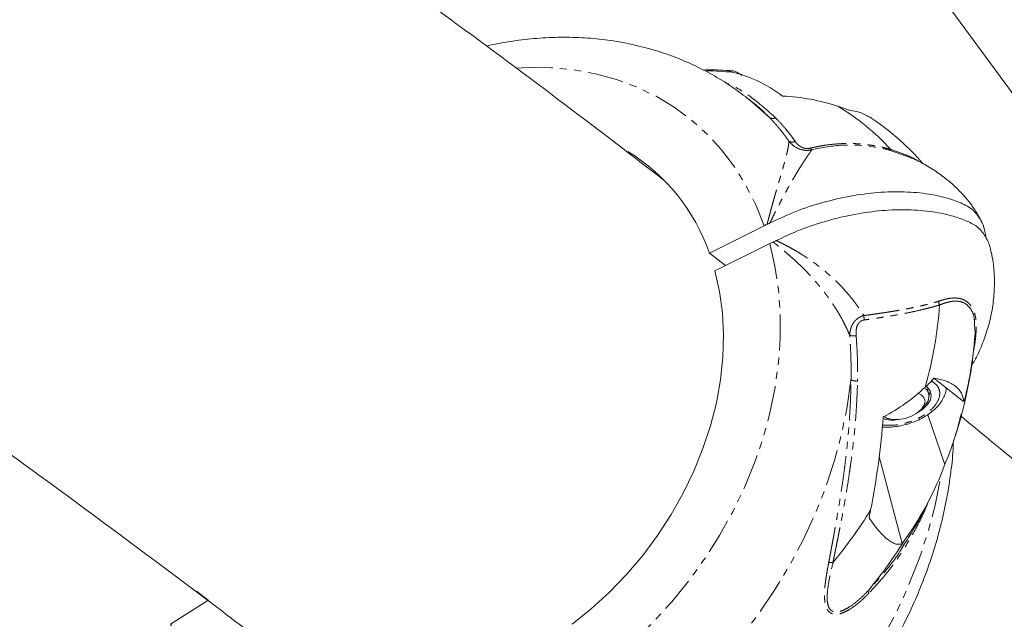
# Model space of a CAD drawing. Units: millimetres. Extents: x -1500 to 7433, y -1558 to 9932.
# Drawn here: x 2244 to 2418, y 6350 to 6456 of the extents above; entities that cross this region are included whole.
import ezdxf

# ---------------------------------------------------------------- set-up
doc = ezdxf.new("R2010")
doc.units = ezdxf.units.MM
doc.linetypes.add('PHANTOM', pattern=[12.7, 6.35, -1.27, 1.27, -1.27, 1.27, -1.27])

msp = doc.modelspace()

# ---------------------------------------------------------------- linework, layer by layer
at = {"color": 7, "linetype": 'Continuous', "lineweight": 15}
for p, q in [((2349.95, 6538.36), (2536.33, 6284.24)), ((2372.71, 6442.42), (2372.96, 6442.22)), ((2373.63, 6441.7), (2372.96, 6442.22)), ((2401.46, 6431.82), (2402.07, 6431.52)), ((2366.31, 6414.76), (2376.01, 6419.59)), ((2376.99, 6416.42), (2367.3, 6411.59)), ((2369.18, 6412.53), (2366.31, 6414.76)), ((2413.29, 6400.64), (2413.18, 6402.1)), ((2406.01, 6392.61), (2411.25, 6388.52)), ((2405.08, 6390.01), (2404.87, 6390.7)), ((2403.85, 6387.19), (2404.42, 6387.86)), ((2404.91, 6386.18), (2407.92, 6377.36)), ((2397.32, 6385.63), (2398.17, 6385.41)), ((2409.17, 6380.63), (2409.29, 6380.98)), ((2396.32, 6378.8), (2400.4, 6363.42)), ((2405.05, 6370.85), (2406.11, 6373.02)), ((2275.67, 6354.97), (2277.74, 6353.39)), ((2271.06, 6349.14), (2277.65, 6353.33))]:
    msp.add_line(p, q, dxfattribs=at)
at = {"color": 8, "linetype": 'PHANTOM', "lineweight": 0}
for p, q in [((2401.62, 6431.74), (2398.49, 6432.86)), ((2413.24, 6399.95), (2413.29, 6400.64))]:
    msp.add_line(p, q, dxfattribs=at)
at = {"color": 8, "linetype": 'PHANTOM', "lineweight": 0, "flags": 128}
for points in [[(2332.27, 6447.45), (2334.29, 6447.55), (2338.34, 6447.52), (2342.31, 6447.16), (2346.17, 6446.46), (2349.9, 6445.45), (2353.48, 6444.12), (2356.89, 6442.48), (2360.11, 6440.54), (2363.12, 6438.3), (2365.91, 6435.79), (2368.46, 6433.02), (2370.75, 6429.99), (2372.78, 6426.73), (2374.54, 6423.26), (2376.01, 6419.59)], [(2372.96, 6442.22), (2373.9, 6441.46), (2376.89, 6438.77)], [(2376.99, 6416.42), (2377.91, 6412.45), (2378.54, 6408.33), (2378.85, 6404.11), (2378.86, 6399.79), (2378.55, 6395.4), (2377.94, 6390.97), (2377.03, 6386.52), (2375.81, 6382.08), (2374.31, 6377.66), (2372.51, 6373.3), (2370.45, 6369.01), (2368.11, 6364.83), (2365.53, 6360.77), (2362.72, 6356.85), (2359.68, 6353.1), (2356.43, 6349.53), (2353, 6346.18), (2349.4, 6343.05), (2345.66, 6340.16), (2341.78, 6337.52), (2337.8, 6335.16), (2333.73, 6333.09), (2329.6, 6331.31), (2325.43, 6329.84), (2321.24, 6328.68), (2317.06, 6327.85), (2312.9, 6327.34), (2308.8, 6327.15), (2304.77, 6327.3), (2300.83, 6327.77), (2297.02, 6328.57), (2293.34, 6329.69), (2289.81, 6331.13), (2286.47, 6332.87), (2283.32, 6334.91), (2280.38, 6337.24), (2277.67, 6339.84), (2275.2, 6342.7), (2273, 6345.8), (2271.06, 6349.14)], [(2391.35, 6392.3), (2390.68, 6387.57), (2389.71, 6382.81), (2388.44, 6378.06), (2386.87, 6373.33), (2385.02, 6368.65), (2382.88, 6364.04), (2380.48, 6359.53), (2377.83, 6355.13), (2374.93, 6350.87), (2371.8, 6346.76), (2368.45, 6342.83), (2364.91, 6339.1), (2361.19, 6335.58), (2357.3, 6332.29), (2353.27, 6329.25), (2349.11, 6326.46), (2344.85, 6323.95), (2340.5, 6321.73), (2336.09, 6319.81), (2331.63, 6318.19), (2327.16, 6316.88), (2322.68, 6315.9), (2318.23, 6315.24), (2313.81, 6314.91), (2309.47, 6314.91), (2305.2, 6315.23), (2301.05, 6315.89), (2297.02, 6316.87), (2293.13, 6318.17), (2289.41, 6319.79)], [(2310.43, 6305.03), (2313.51, 6304.03), (2317.55, 6303.05), (2321.71, 6302.4), (2325.98, 6302.07), (2330.34, 6302.08), (2334.76, 6302.42), (2339.22, 6303.08), (2343.7, 6304.07), (2348.19, 6305.39), (2352.65, 6307.02), (2357.06, 6308.95), (2361.42, 6311.18), (2365.68, 6313.7), (2369.84, 6316.5), (2373.88, 6319.55), (2377.77, 6322.85), (2381.49, 6326.39), (2385.03, 6330.13), (2388.37, 6334.07), (2391.5, 6338.19), (2394.4, 6342.46), (2397.05, 6346.87), (2399.44, 6351.4), (2401.56, 6356.02), (2403.41, 6360.71), (2404.96, 6365.44), (2406.23, 6370.21), (2407.18, 6374.97), (2407.31, 6375.74)]]:
    msp.add_lwpolyline(points, dxfattribs=at)
at = {"color": 7, "linetype": 'Continuous', "lineweight": 15, "flags": 128}
for points in [[(2367.3, 6411.59), (2368.11, 6407.96), (2368.62, 6404.18), (2368.81, 6400.3), (2368.7, 6396.34), (2368.27, 6392.32), (2367.55, 6388.27), (2366.52, 6384.22), (2365.19, 6380.19), (2363.58, 6376.21), (2361.7, 6372.31), (2359.55, 6368.51), (2357.16, 6364.83), (2354.53, 6361.3), (2351.69, 6357.95), (2348.65, 6354.8), (2345.43, 6351.86), (2342.06, 6349.15)], [(2403.17, 6389.97), (2403.73, 6389.71), (2404.25, 6389.21), (2404.44, 6388.57), (2404.28, 6387.86), (2403.8, 6387.14), (2403.02, 6386.47), (2402.03, 6385.91), (2400.91, 6385.51), (2399.76, 6385.31), (2398.68, 6385.32), (2397.76, 6385.55), (2397.2, 6385.88)], [(2404.63, 6391.17), (2404.8, 6391.05), (2405.34, 6390.42), (2405.54, 6389.66), (2405.38, 6388.83), (2404.88, 6387.97), (2404.07, 6387.15), (2403, 6386.42), (2402.84, 6386.34)], [(2405.19, 6389.58), (2405.32, 6390.36), (2405.32, 6390.47)]]:
    msp.add_lwpolyline(points, dxfattribs=at)
at = {"color": 7, "linetype": 'Continuous', "lineweight": 15}
for centre, radius, start, end in [((2365.31, 6395.76), 51.22, 84.2375, 89.3863), ((2367.64, 6404.87), 41.73, 42.5055, 59.1847), ((2333.9, 6403.51), 34.31, 19.1431, 58.3805), ((2334.71, 6410.7), 72.48, 344.2712, 355.9518), ((2341.55, 6405.73), 71.93, 346.134, 355.9444), ((2403.14, 6389.39), 1.99, 309.9447, 45.4618), ((2398.63, 6392.06), 6.83, 255.8348, 278.9853), ((2319.51, 6416.3), 88.77, 320.6851, 328.0255), ((2325.79, 6411.41), 88.78, 320.6853, 327.9386)]:
    msp.add_arc(centre, radius, start, end, dxfattribs=at)
for points, knots in [([(2358.24, 6427.66), (2355.75, 6429.59), (2346.66, 6436.63), (2330.68, 6448.63), (2310.31, 6463.65), (2289.65, 6478.5), (2268.73, 6493.2), (2247.54, 6507.73), (2226.09, 6522.11), (2204.37, 6536.33), (2182.39, 6550.39), (2160.13, 6564.27), (2143.04, 6574.75), (2133.28, 6580.56), (2131.11, 6581.84)], [0, 0, 0, 0, 0.035321, 0.128962, 0.222639, 0.31635, 0.410095, 0.503873, 0.597682, 0.69152, 0.785388, 0.879284, 0.973206, 1, 1, 1, 1]), ([(2074.87, 6489.64), (2076.4, 6488.74), (2085.06, 6483.6), (2100.61, 6474.08), (2121.52, 6461.09), (2142.18, 6447.92), (2162.59, 6434.62), (2182.76, 6421.16), (2202.69, 6407.56), (2222.37, 6393.8), (2241.81, 6379.91), (2260.99, 6365.86), (2276.59, 6354.21), (2285.72, 6347.19), (2288.62, 6344.96)], [0, 0, 0, 0, 0.019993, 0.113495, 0.207021, 0.30057, 0.394144, 0.487745, 0.581372, 0.675028, 0.768714, 0.862431, 0.95618, 1, 1, 1, 1]), ([(2372.68, 6442.42), (2371.71, 6443.14), (2369.69, 6444.64), (2366.39, 6446.59), (2362.86, 6448.36), (2359.17, 6449.84), (2355.35, 6451.04), (2351.41, 6451.95), (2347.37, 6452.58), (2343.23, 6452.91), (2339.03, 6452.94), (2334.77, 6452.67), (2330.72, 6452.17), (2328.1, 6451.61), (2326.91, 6451.36)], [0, 0, 0, 0, 0.077413, 0.161526, 0.245679, 0.32996, 0.414447, 0.499204, 0.584278, 0.669697, 0.755471, 0.841589, 0.928031, 1, 1, 1, 1]), ([(2370.43, 6446.97), (2370.2, 6446.99), (2368.61, 6447.12), (2366.88, 6447.19), (2365.37, 6447.12), (2365.25, 6447.11)], [0, 0, 0, 0, 0.1365033, 0.9302495, 1, 1, 1, 1]), ([(2369.8, 6446.87), (2370.12, 6446.95), (2370.68, 6447.1), (2371.64, 6446.44), (2372.07, 6446.15)], [0, 0, 0, 0, 0.56287, 1, 1, 1, 1]), ([(2370.45, 6446.73), (2370.34, 6446.75), (2370.13, 6446.8), (2369.91, 6446.85), (2369.8, 6446.87)], [0, 0, 0, 0, 0.500992, 1, 1, 1, 1]), ([(2379.27, 6442.52), (2377.86, 6443.55), (2376.42, 6444.42), (2373.49, 6445.83), (2371.99, 6446.37), (2370.45, 6446.73)], [0, 0, 0, 0, 0.5, 0.5, 1, 1, 1, 1]), ([(2389.02, 6440.71), (2387.44, 6441.22), (2385.85, 6441.64), (2382.6, 6442.25), (2380.95, 6442.45), (2379.27, 6442.52)], [0, 0, 0, 0, 0.5, 0.5, 1, 1, 1, 1]), ([(2394.63, 6438.77), (2394.05, 6439.11), (2393.09, 6439.68), (2391.73, 6439.88), (2391.19, 6439.96)], [0, 0, 0, 0, 0.607087, 1, 1, 1, 1]), ([(2404.07, 6430.57), (2403.81, 6430.87), (2402.7, 6432.15), (2400.56, 6434.25), (2397.69, 6436.72), (2395.65, 6438.14), (2394.66, 6438.82)], [0, 0, 0, 0, 0.094514, 0.40456, 0.713973, 1, 1, 1, 1]), ([(2413.86, 6421.38), (2413.55, 6421.88), (2413.11, 6422.62), (2412.27, 6423.77), (2411.28, 6424.98), (2409.8, 6426.51), (2407.93, 6428.1), (2405.76, 6429.63), (2403.46, 6430.96), (2401.84, 6431.64), (2401.08, 6431.96)], [0, 0, 0, 0, 0.104432, 0.151271, 0.253882, 0.384229, 0.532099, 0.6895, 0.854689, 1, 1, 1, 1]), ([(2377.06, 6420.09), (2378.56, 6420.79), (2381.55, 6422.19), (2386.38, 6423.77), (2391.27, 6424.9), (2396.13, 6425.54), (2400.81, 6425.66), (2404.82, 6425.29), (2408.14, 6424.59), (2410.37, 6423.82), (2411.96, 6423.06), (2413.19, 6422.2), (2414.15, 6420.93), (2414.96, 6419.26), (2415.14, 6418), (2415.23, 6417.34)], [0, 0, 0, 0, 0.097876, 0.195751, 0.293629, 0.391506, 0.489342, 0.587175, 0.660586, 0.733961, 0.770603, 0.807155, 0.8685, 0.930042, 1, 1, 1, 1]), ([(2416.15, 6414.79), (2416.07, 6415.22), (2415.86, 6416.35), (2415.15, 6417.69), (2414.28, 6418.86), (2413.2, 6419.8), (2411.44, 6420.62), (2408.78, 6421.52), (2405.27, 6422.21), (2400.91, 6422.5), (2396.22, 6422.29), (2391.41, 6421.57), (2386.52, 6420.35), (2382.05, 6418.81), (2379.34, 6417.53), (2378.15, 6416.97)], [0, 0, 0, 0, 0.046826, 0.122659, 0.159887, 0.197643, 0.259846, 0.323488, 0.42094, 0.52121, 0.618928, 0.71942, 0.818142, 0.91972, 1, 1, 1, 1]), ([(2414.55, 6420), (2414.52, 6420.07), (2414.32, 6420.54), (2414.07, 6420.99), (2413.86, 6421.38)], [0, 0, 0, 0, 0.148906, 1, 1, 1, 1]), ([(2376.52, 6419.84), (2376.57, 6419.86), (2376.61, 6419.88), (2376.66, 6419.9), (2376.73, 6419.93), (2376.8, 6419.96), (2376.86, 6419.99), (2376.93, 6420.03), (2377, 6420.06), (2377.06, 6420.09)], [0, 0, 0, 0, 0.0001527321, 0.0001527321, 0.0001527321, 0.0003819941, 0.0003819941, 0.0003819941, 0.0006114259, 0.0006114259, 0.0006114259, 0.0006114259]), ([(2377.6, 6416.71), (2377.64, 6416.73), (2377.69, 6416.75), (2377.74, 6416.77), (2377.81, 6416.81), (2377.87, 6416.84), (2377.94, 6416.87), (2378.01, 6416.9), (2378.08, 6416.94), (2378.15, 6416.97)], [0, 0, 0, 0, 0.000155276, 0.000155276, 0.000155276, 0.0003883456, 0.0003883456, 0.0003883456, 0.0006215654, 0.0006215654, 0.0006215654, 0.0006215654]), ([(2412.65, 6394.86), (2412.83, 6395.14), (2413.54, 6396.28), (2414.52, 6398.45), (2415.56, 6401.34), (2416.28, 6404.33), (2416.68, 6407.38), (2416.74, 6410.33), (2416.57, 6412.82), (2416.28, 6414.25), (2416.17, 6414.8)], [0, 0, 0, 0, 0.046843, 0.194724, 0.342665, 0.490662, 0.638708, 0.786804, 0.918337, 1, 1, 1, 1]), ([(2407.01, 6405.58), (2407, 6405.61), (2406.97, 6405.68), (2406.93, 6405.78), (2406.89, 6405.92), (2406.85, 6406.07), (2406.83, 6406.18), (2406.82, 6406.23)], [0, 0, 0, 0, 0.128931, 0.339848, 0.500039, 0.755946, 1, 1, 1, 1]), ([(2409.64, 6381.99), (2409.75, 6382.29), (2410.39, 6384.12), (2411.29, 6387.54), (2412.31, 6392.24), (2412.95, 6396.39), (2413.16, 6398.96), (2413.24, 6399.95)], [0, 0, 0, 0, 0.051394, 0.313063, 0.574574, 0.835718, 1, 1, 1, 1]), ([(2413.12, 6398.76), (2413.16, 6399.02), (2413.21, 6399.41), (2413.24, 6399.82), (2413.24, 6399.95)], [0, 0, 0, 0, 0.666637, 1, 1, 1, 1]), ([(2406.01, 6392.61), (2406.79, 6392.51), (2407.51, 6392.34), (2408.47, 6392), (2408.77, 6391.86), (2409.33, 6391.57), (2409.59, 6391.4), (2410.28, 6390.86), (2410.63, 6390.46), (2410.99, 6389.78), (2411.08, 6389.54), (2411.21, 6389.04), (2411.24, 6388.79), (2411.25, 6388.52)], [0, 0, 0, 0, 0.25, 0.25, 0.375, 0.375, 0.5, 0.5, 0.75, 0.75, 0.875, 0.875, 1, 1, 1, 1]), ([(2397.05, 6385.79), (2398.46, 6386.51), (2399.78, 6387.31), (2402.25, 6389.07), (2403.4, 6390.03), (2404.48, 6391.05)], [0, 0, 0, 0, 0.5, 0.5, 1, 1, 1, 1]), ([(2401.55, 6384.58), (2402.06, 6384.76), (2402.79, 6385.02), (2403.8, 6385.5), (2404.61, 6385.96), (2405.48, 6386.56), (2406.29, 6387.24), (2407, 6388.02), (2407.59, 6388.86), (2407.99, 6389.77), (2408.2, 6390.47), (2408.18, 6390.86), (2408.18, 6390.91)], [0, 0, 0, 0, 0.1493442, 0.2100059, 0.3097049, 0.411622, 0.5196878, 0.63128, 0.7457162, 0.861888, 0.9791879, 1, 1, 1, 1]), ([(2410.8, 6386.29), (2410.44, 6384.69), (2410.02, 6383.14), (2409.07, 6380.16), (2408.53, 6378.72), (2407.92, 6377.36)], [0, 0, 0, 0, 0.5, 0.5, 1, 1, 1, 1]), ([(2394.81, 6369.29), (2395.36, 6372.03), (2395.81, 6374.78), (2396.56, 6380.28), (2396.84, 6383.03), (2397.05, 6385.79)], [0, 0, 0, 0, 0.5, 0.5, 1, 1, 1, 1]), ([(2396.86, 6384), (2397.24, 6383.98), (2397.93, 6383.94), (2398.96, 6384.03), (2400.15, 6384.19), (2401, 6384.43), (2401.55, 6384.58)], [0, 0, 0, 0, 0.250818, 0.463588, 0.65379, 1, 1, 1, 1]), ([(2553.78, 6256.68), (2553.74, 6256.72), (2548.12, 6262.4), (2536.65, 6273.59), (2519.35, 6290.24), (2501.74, 6306.74), (2483.85, 6323.09), (2465.68, 6339.31), (2447.23, 6355.37), (2428.96, 6370.92), (2416.7, 6381.04), (2410.8, 6385.91)], [0, 0, 0, 0, 0.000897, 0.126689, 0.252547, 0.378469, 0.504452, 0.630497, 0.756601, 0.882763, 1, 1, 1, 1]), ([(2309.99, 6305.04), (2310.25, 6304.93), (2311.72, 6304.29), (2314.55, 6303.4), (2318.45, 6302.4), (2322.48, 6301.71), (2326.59, 6301.31), (2330.78, 6301.21), (2335.02, 6301.4), (2339.31, 6301.89), (2343.62, 6302.68), (2347.93, 6303.76), (2352.22, 6305.13), (2356.48, 6306.78), (2360.68, 6308.7), (2364.81, 6310.9), (2368.84, 6313.35), (2372.77, 6316.04), (2376.58, 6318.97), (2380.24, 6322.11), (2383.75, 6325.47), (2387.08, 6329.02), (2390.23, 6332.74), (2393.18, 6336.63), (2395.92, 6340.66), (2398.44, 6344.82), (2400.73, 6349.1), (2402.77, 6353.47), (2404.57, 6357.92), (2406.1, 6362.42), (2407.36, 6366.97), (2408.35, 6371.53), (2409.04, 6376.1), (2409.4, 6379.41), (2409.44, 6381.18), (2409.45, 6381.44)], [0, 0, 0, 0, 0.006644, 0.037517, 0.068484, 0.099564, 0.130768, 0.162101, 0.193562, 0.225143, 0.256833, 0.288618, 0.320482, 0.35241, 0.384387, 0.4164, 0.44844, 0.480498, 0.512569, 0.544646, 0.576729, 0.608816, 0.640908, 0.673006, 0.70511, 0.737222, 0.769342, 0.801472, 0.833611, 0.865758, 0.897908, 0.930057, 0.962196, 0.994316, 1, 1, 1, 1]), ([(2407.92, 6377.36), (2407.09, 6375.06), (2406.1, 6372.82), (2403.81, 6368.46), (2402.5, 6366.34), (2401.03, 6364.28)], [0, 0, 0, 0, 0.5, 0.5, 1, 1, 1, 1]), ([(2400.21, 6362.43), (2400.8, 6363.33), (2402.29, 6365.61), (2403.85, 6368.36), (2404.75, 6370.23), (2404.94, 6370.63)], [0, 0, 0, 0, 0.341556, 0.857768, 1, 1, 1, 1]), ([(2394.54, 6367.96), (2394.59, 6368.18), (2394.68, 6368.62), (2394.77, 6369.07), (2394.81, 6369.29)], [0, 0, 0, 0, 0.498877, 1, 1, 1, 1]), ([(2400.4, 6363.42), (2400.1, 6363.24), (2399.74, 6363.21), (2399.2, 6363.34), (2399.09, 6363.38), (2398.87, 6363.47), (2398.75, 6363.53), (2398.39, 6363.72), (2398.14, 6363.89), (2397.35, 6364.5), (2396.8, 6365.04), (2396.09, 6365.86), (2395.95, 6366.03), (2395.67, 6366.39), (2395.52, 6366.57), (2395.1, 6367.14), (2394.82, 6367.54), (2394.54, 6367.96)], [0, 0, 0, 0, 0.25, 0.25, 0.3125, 0.3125, 0.375, 0.375, 0.5, 0.5, 0.75, 0.75, 0.8125, 0.8125, 0.875, 0.875, 1, 1, 1, 1]), ([(2401.03, 6364.28), (2400.92, 6364.13), (2400.72, 6363.85), (2400.51, 6363.56), (2400.4, 6363.42)], [0, 0, 0, 0, 0.500992, 1, 1, 1, 1])]:
    msp.add_open_spline(points, degree=3, knots=knots, dxfattribs=at)
at = {"color": 8, "linetype": 'PHANTOM', "lineweight": 0}
for points, knots in [([(2378.02, 6438.66), (2376.69, 6439.86), (2374.03, 6442.25), (2371, 6444.13), (2369.4, 6444.76), (2369.28, 6444.8)], [0, 0, 0, 0, 0.479872, 0.959215, 1, 1, 1, 1]), ([(2376.89, 6438.77), (2376.22, 6439.44), (2375.16, 6440.49), (2374.03, 6441.36), (2373.62, 6441.68)], [0, 0, 0, 0, 0.631501, 1, 1, 1, 1]), ([(2380.37, 6434.54), (2380.27, 6434.69), (2380.06, 6434.99), (2379.73, 6435.44), (2379.4, 6435.88), (2379.06, 6436.31), (2378.71, 6436.74), (2378.36, 6437.16), (2378, 6437.57), (2377.64, 6437.98), (2377.27, 6438.38), (2377.02, 6438.64), (2376.89, 6438.77)], [0, 0, 0, 0, 0.098636, 0.197577, 0.296823, 0.396373, 0.496225, 0.59638, 0.696836, 0.797592, 0.898647, 1, 1, 1, 1]), ([(2376.89, 6438.77), (2376.91, 6438.75), (2376.97, 6438.71), (2377.08, 6438.65), (2377.21, 6438.6), (2377.34, 6438.57), (2377.49, 6438.56), (2377.64, 6438.57), (2377.79, 6438.59), (2377.92, 6438.62), (2377.99, 6438.65), (2378.02, 6438.66)], [0, 0, 0, 0, 0.091, 0.212333, 0.333666, 0.454999, 0.576332, 0.697664, 0.818997, 0.935045, 1, 1, 1, 1]), ([(2378.02, 6438.66), (2378.13, 6438.55), (2378.34, 6438.33), (2378.66, 6437.99), (2378.97, 6437.66), (2379.26, 6437.33), (2379.54, 6437.01), (2379.93, 6436.55), (2380.41, 6435.96), (2380.97, 6435.23), (2381.32, 6434.73), (2381.5, 6434.48)], [0, 0, 0, 0, 0.087878, 0.173749, 0.257625, 0.33952, 0.419445, 0.497414, 0.668499, 0.836012, 1, 1, 1, 1]), ([(2376.52, 6419.84), (2376.57, 6420.01), (2376.65, 6420.35), (2376.79, 6420.87), (2376.92, 6421.38), (2377.05, 6421.88), (2377.19, 6422.38), (2377.32, 6422.87), (2377.46, 6423.36), (2377.59, 6423.84), (2377.73, 6424.31), (2377.86, 6424.78), (2377.99, 6425.24), (2378.12, 6425.69), (2378.25, 6426.14), (2378.38, 6426.58), (2378.5, 6427.01), (2378.63, 6427.43), (2378.75, 6427.85), (2378.87, 6428.25), (2378.99, 6428.65), (2379.1, 6429.04), (2379.21, 6429.42), (2379.32, 6429.79), (2379.42, 6430.15), (2379.52, 6430.5), (2379.61, 6430.84), (2379.7, 6431.16), (2379.79, 6431.48), (2379.87, 6431.79), (2379.95, 6432.08), (2380.02, 6432.37), (2380.08, 6432.64), (2380.14, 6432.9), (2380.19, 6433.15), (2380.24, 6433.39), (2380.28, 6433.61), (2380.31, 6433.82), (2380.34, 6434.02), (2380.36, 6434.21), (2380.37, 6434.38), (2380.37, 6434.49), (2380.37, 6434.54)], [0, 0, 0, 0, 0.025462, 0.05092, 0.076373, 0.10182, 0.12726, 0.152691, 0.178112, 0.203523, 0.22892, 0.254304, 0.279672, 0.305023, 0.330355, 0.355666, 0.380954, 0.406219, 0.431457, 0.456667, 0.481847, 0.506994, 0.532108, 0.557186, 0.582225, 0.607224, 0.632181, 0.657093, 0.681958, 0.706774, 0.73154, 0.756252, 0.780909, 0.805509, 0.830049, 0.854528, 0.878944, 0.903294, 0.927576, 0.951789, 0.975931, 1, 1, 1, 1]), ([(2380.37, 6434.54), (2380.72, 6434.12), (2381.41, 6433.46), (2382.89, 6432.87), (2383.94, 6432.89), (2384.43, 6433.01)], [9.513081, 9.513081, 9.513081, 9.513081, 16.084152, 20.366238, 25.001774, 25.001774, 25.001774, 25.001774]), ([(2380.37, 6434.54), (2380.51, 6434.46), (2380.69, 6434.4), (2381.09, 6434.38), (2381.3, 6434.42), (2381.5, 6434.48)], [0, 0, 0, 0, 0.5, 0.5, 1, 1, 1, 1]), ([(2381.5, 6434.48), (2381.54, 6434.43), (2381.61, 6434.34), (2381.72, 6434.2), (2381.83, 6434.07), (2382, 6433.9), (2382.23, 6433.71), (2382.55, 6433.5), (2382.91, 6433.34), (2383.26, 6433.26), (2383.55, 6433.24), (2383.77, 6433.24), (2383.99, 6433.27), (2384.14, 6433.3), (2384.21, 6433.32)], [0, 0, 0, 0, 0.0713589, 0.1389224, 0.2028041, 0.2631341, 0.3959418, 0.5175306, 0.6446551, 0.7602032, 0.8199105, 0.8794883, 0.9398167, 1, 1, 1, 1]), ([(2384.21, 6433.32), (2384.38, 6433.36), (2384.73, 6433.44), (2385.26, 6433.55), (2385.78, 6433.66), (2386.3, 6433.75), (2387.4, 6433.92), (2389.08, 6434.1), (2390.99, 6434.15), (2392.52, 6434.09), (2393.71, 6433.99), (2394.79, 6433.85), (2395.78, 6433.69), (2396.56, 6433.53), (2397.15, 6433.4), (2397.61, 6433.28), (2398, 6433.18), (2398.28, 6433.1), (2398.4, 6433.07)], [0, 0, 0, 0, 0.037548, 0.07477, 0.111668, 0.148242, 0.184494, 0.344813, 0.499733, 0.583627, 0.665452, 0.749917, 0.812519, 0.875096, 0.916077, 0.937693, 0.974402, 1, 1, 1, 1]), ([(2384.43, 6433.01), (2386.21, 6433.46), (2390.07, 6434.04), (2394.81, 6433.75), (2397.66, 6433.09), (2398.49, 6432.86)], [0.822483, 0.822483, 0.822483, 0.822483, 4.311296, 8.279736, 9.927408, 9.927408, 9.927408, 9.927408]), ([(2384.43, 6433.01), (2384.41, 6432.98), (2384.36, 6432.91), (2384.28, 6432.8), (2384.19, 6432.67), (2384.1, 6432.54), (2384, 6432.4), (2383.84, 6432.16), (2383.58, 6431.79), (2383.23, 6431.25), (2382.84, 6430.65), (2382.42, 6429.99), (2381.94, 6429.23), (2381.45, 6428.41), (2380.95, 6427.55), (2380.45, 6426.67), (2379.92, 6425.73), (2379.46, 6424.89), (2379.09, 6424.18), (2378.71, 6423.45), (2378.33, 6422.74), (2377.93, 6421.96), (2377.62, 6421.33), (2377.32, 6420.68), (2377.14, 6420.27), (2377.06, 6420.09)], [0, 0, 0, 0, 0.020074, 0.040289, 0.060659, 0.081196, 0.101913, 0.122821, 0.183363, 0.244849, 0.302118, 0.362231, 0.425432, 0.491933, 0.553049, 0.613689, 0.673017, 0.736796, 0.770986, 0.80077, 0.866467, 0.894282, 0.933152, 0.972179, 1, 1, 1, 1]), ([(2398.49, 6432.86), (2398.48, 6432.86), (2398.47, 6432.87), (2398.45, 6432.89), (2398.43, 6432.92), (2398.42, 6432.96), (2398.41, 6433.01), (2398.4, 6433.05), (2398.4, 6433.07)], [0, 0, 0, 0, 0.151159, 0.308923, 0.47307, 0.643273, 0.8191, 1, 1, 1, 1]), ([(2398.4, 6433.07), (2399.51, 6432.69), (2401.18, 6432.11), (2402.74, 6431.34), (2403.17, 6431.05), (2403.24, 6431)], [0, 0, 0, 0, 0.619921, 0.936258, 1, 1, 1, 1]), ([(2391.12, 6400.22), (2391.06, 6400.37), (2390.94, 6400.65), (2390.76, 6401.07), (2390.56, 6401.49), (2390.36, 6401.91), (2390.15, 6402.32), (2389.94, 6402.74), (2389.72, 6403.15), (2389.49, 6403.56), (2389.26, 6403.96), (2389.02, 6404.36), (2388.77, 6404.77), (2388.52, 6405.16), (2388.26, 6405.56), (2388, 6405.95), (2387.73, 6406.33), (2387.46, 6406.72), (2387.19, 6407.1), (2386.91, 6407.47), (2386.62, 6407.84), (2386.34, 6408.21), (2386.05, 6408.58), (2385.75, 6408.94), (2385.45, 6409.29), (2384.65, 6410.23), (2383.31, 6411.68), (2381.72, 6413.22), (2380.45, 6414.36), (2379.56, 6415.11), (2378.8, 6415.74), (2378.16, 6416.25), (2377.78, 6416.57), (2377.6, 6416.71)], [0, 0, 0, 0, 0.02025, 0.040543, 0.060877, 0.081251, 0.101664, 0.122115, 0.142603, 0.163127, 0.183685, 0.204277, 0.224901, 0.245556, 0.26624, 0.286954, 0.307695, 0.328462, 0.349254, 0.370071, 0.39091, 0.41177, 0.432652, 0.453552, 0.474471, 0.495406, 0.62152, 0.746287, 0.811333, 0.872692, 0.920959, 0.963363, 1, 1, 1, 1]), ([(2378.15, 6416.97), (2378.27, 6416.91), (2378.49, 6416.8), (2378.78, 6416.66), (2379, 6416.55), (2379.3, 6416.4), (2379.69, 6416.2), (2380.39, 6415.83), (2381.27, 6415.35), (2382.7, 6414.5), (2384.46, 6413.35), (2386.55, 6411.75), (2388.54, 6410), (2389.98, 6408.51), (2390.91, 6407.44), (2391.41, 6406.83), (2391.89, 6406.22), (2392.35, 6405.6), (2392.79, 6404.97), (2393.21, 6404.34), (2393.47, 6403.91), (2393.6, 6403.7)], [0, 0, 0, 0, 0.022358, 0.040028, 0.053016, 0.061328, 0.093215, 0.122949, 0.186333, 0.246689, 0.374464, 0.495676, 0.623408, 0.746707, 0.783802, 0.820493, 0.856838, 0.892898, 0.928736, 0.964415, 1, 1, 1, 1]), ([(2393.6, 6403.7), (2393.78, 6403.72), (2394.15, 6403.77), (2394.7, 6403.85), (2395.23, 6403.92), (2395.76, 6404), (2396.28, 6404.07), (2396.79, 6404.15), (2397.3, 6404.23), (2397.79, 6404.3), (2398.28, 6404.38), (2398.76, 6404.46), (2399.23, 6404.54), (2399.69, 6404.62), (2400.14, 6404.69), (2400.78, 6404.81), (2401.6, 6404.97), (2402.58, 6405.16), (2403.52, 6405.36), (2404.41, 6405.57), (2405.25, 6405.79), (2406.06, 6406), (2406.57, 6406.15), (2406.82, 6406.23)], [0, 0, 0, 0, 0.0384437, 0.0764775, 0.1140998, 0.1513092, 0.1881043, 0.2244836, 0.2604459, 0.29599, 0.3311146, 0.3658187, 0.4001011, 0.4339611, 0.4673976, 0.5004099, 0.5773598, 0.6524761, 0.7257413, 0.7971393, 0.8666561, 0.9342796, 1, 1, 1, 1]), ([(2407.01, 6405.58), (2406.86, 6405.53), (2406.56, 6405.45), (2406.11, 6405.32), (2405.67, 6405.19), (2405.24, 6405.08), (2404.82, 6404.97), (2404.41, 6404.86), (2403.62, 6404.67), (2402.42, 6404.4), (2400.76, 6404.06), (2399.05, 6403.75), (2397.59, 6403.51), (2396.41, 6403.32), (2395.52, 6403.19), (2394.62, 6403.06), (2394.01, 6402.97), (2393.71, 6402.93)], [0, 0, 0, 0, 0.0392409, 0.0773006, 0.1141836, 0.1498947, 0.1844387, 0.2178206, 0.2500455, 0.3726342, 0.5001772, 0.623348, 0.7501568, 0.8123076, 0.8746595, 0.9372209, 1, 1, 1, 1]), ([(2406.82, 6406.23), (2406.92, 6406.26), (2407.11, 6406.33), (2407.39, 6406.42), (2407.66, 6406.5), (2407.93, 6406.58), (2408.19, 6406.64), (2408.44, 6406.69), (2408.69, 6406.74), (2408.93, 6406.77), (2409.16, 6406.79), (2409.39, 6406.81), (2409.76, 6406.82), (2410.26, 6406.79), (2410.87, 6406.66), (2411.43, 6406.44), (2411.93, 6406.11), (2412.37, 6405.7), (2412.73, 6405.2), (2413.03, 6404.62), (2413.22, 6404.05), (2413.35, 6403.54), (2413.43, 6403.09), (2413.48, 6402.61), (2413.51, 6402.1), (2413.51, 6401.57), (2413.49, 6401.2), (2413.48, 6401.01)], [0, 0, 0, 0, 0.024733, 0.048977, 0.072753, 0.096086, 0.118998, 0.141517, 0.16367, 0.185488, 0.207002, 0.228247, 0.249258, 0.312704, 0.374512, 0.437462, 0.500109, 0.562452, 0.625534, 0.687308, 0.750797, 0.789475, 0.829046, 0.869713, 0.911658, 0.955039, 1, 1, 1, 1]), ([(2411.82, 6405.63), (2411.78, 6405.66), (2411.69, 6405.73), (2411.55, 6405.82), (2411.4, 6405.91), (2411.25, 6405.98), (2411.09, 6406.05), (2410.93, 6406.1), (2410.76, 6406.15), (2410.59, 6406.19), (2410.41, 6406.22), (2410.22, 6406.24), (2410.03, 6406.26), (2409.84, 6406.26), (2409.59, 6406.25), (2409.26, 6406.23), (2408.86, 6406.16), (2408.44, 6406.06), (2407.99, 6405.94), (2407.51, 6405.77), (2407.18, 6405.64), (2407.01, 6405.58)], [0, 0, 0, 0, 0.037285, 0.07463, 0.112068, 0.149635, 0.187366, 0.225293, 0.263452, 0.301873, 0.340588, 0.379628, 0.419022, 0.458798, 0.498984, 0.573585, 0.651596, 0.733148, 0.818347, 0.907276, 1, 1, 1, 1]), ([(2413.18, 6402.1), (2413.18, 6402.6), (2413.16, 6403.62), (2412.63, 6404.82), (2412.09, 6405.36), (2411.82, 6405.63)], [0, 0, 0, 0, 0.333587, 0.674346, 1, 1, 1, 1]), ([(2393.6, 6403.7), (2393.55, 6403.69), (2393.42, 6403.65), (2393.22, 6403.58), (2392.97, 6403.47), (2392.71, 6403.32), (2392.4, 6403.1), (2392.03, 6402.76), (2391.75, 6402.37), (2391.55, 6402.02), (2391.46, 6401.81), (2391.39, 6401.63), (2391.33, 6401.46), (2391.27, 6401.25), (2391.21, 6400.99), (2391.17, 6400.75), (2391.14, 6400.49), (2391.13, 6400.32), (2391.12, 6400.22)], [0, 0, 0, 0, 0.033849, 0.077336, 0.130414, 0.201335, 0.26125, 0.371504, 0.51717, 0.572365, 0.640894, 0.671371, 0.701811, 0.762263, 0.822238, 0.881717, 0.93333, 1, 1, 1, 1]), ([(2393.71, 6402.93), (2393.67, 6402.92), (2393.58, 6402.91), (2393.46, 6402.88), (2393.34, 6402.84), (2393.22, 6402.79), (2393.12, 6402.73), (2393.02, 6402.66), (2392.91, 6402.58), (2392.79, 6402.46), (2392.66, 6402.31), (2392.54, 6402.12), (2392.35, 6401.7), (2392.25, 6401.15), (2392.24, 6400.62), (2392.25, 6400.31), (2392.26, 6400.18), (2392.26, 6400.11)], [0, 0, 0, 0, 0.035943, 0.070951, 0.105242, 0.139045, 0.172603, 0.206159, 0.239959, 0.291252, 0.344055, 0.408993, 0.483222, 0.737021, 0.884574, 0.941653, 1, 1, 1, 1]), ([(2391.35, 6392.3), (2391.36, 6392.57), (2391.37, 6393.09), (2391.37, 6393.85), (2391.37, 6394.73), (2391.35, 6395.73), (2391.32, 6396.94), (2391.26, 6398.11), (2391.2, 6399.23), (2391.15, 6399.9), (2391.12, 6400.22)], [0, 0, 0, 0, 0.098849, 0.194161, 0.285936, 0.429147, 0.571571, 0.742946, 0.875506, 1, 1, 1, 1]), ([(2391.12, 6400.22), (2391.25, 6400.18), (2391.42, 6400.14), (2391.82, 6400.1), (2392.05, 6400.1), (2392.26, 6400.11)], [0, 0, 0, 0, 0.5, 0.5, 1, 1, 1, 1]), ([(2392.26, 6400.11), (2392.28, 6399.92), (2392.31, 6399.53), (2392.35, 6398.93), (2392.4, 6398.06), (2392.46, 6397), (2392.5, 6395.75), (2392.52, 6394.55), (2392.52, 6393.34), (2392.51, 6392.53), (2392.5, 6392.11)], [0, 0, 0, 0, 0.072041, 0.148206, 0.228522, 0.399905, 0.548073, 0.699815, 0.844521, 1, 1, 1, 1]), ([(2413.01, 6397.48), (2413.13, 6398.04), (2413.35, 6399.17), (2413.43, 6400.39), (2413.48, 6401.01)], [0, 0, 0, 0, 0.494055, 1, 1, 1, 1]), ([(2413.48, 6401.01), (2413.46, 6400.99), (2413.43, 6400.96), (2413.39, 6400.9), (2413.35, 6400.84), (2413.32, 6400.78), (2413.3, 6400.71), (2413.3, 6400.67), (2413.29, 6400.64)], [0, 0, 0, 0, 0.151159, 0.308923, 0.47307, 0.643273, 0.8191, 1, 1, 1, 1]), ([(2387.42, 6360.07), (2387.47, 6360.3), (2387.55, 6360.75), (2387.68, 6361.44), (2387.81, 6362.14), (2387.94, 6362.85), (2388.08, 6363.57), (2388.21, 6364.3), (2388.35, 6365.04), (2388.48, 6365.79), (2388.62, 6366.54), (2388.75, 6367.31), (2388.96, 6368.48), (2389.22, 6370.05), (2389.55, 6372.06), (2389.85, 6374.11), (2390.11, 6375.96), (2390.32, 6377.59), (2390.49, 6378.99), (2390.64, 6380.41), (2390.79, 6381.84), (2390.92, 6383.29), (2391.03, 6384.76), (2391.13, 6386.24), (2391.22, 6387.74), (2391.28, 6389.25), (2391.33, 6390.78), (2391.34, 6391.79), (2391.35, 6392.3)], [0, 0, 0, 0, 0.021494, 0.043238, 0.065236, 0.087489, 0.109999, 0.132768, 0.155798, 0.179091, 0.202649, 0.226473, 0.250564, 0.310953, 0.372755, 0.435993, 0.500686, 0.543314, 0.586483, 0.630196, 0.674458, 0.719273, 0.764646, 0.810579, 0.857078, 0.904146, 0.951785, 1, 1, 1, 1]), ([(2388.15, 6360), (2388.19, 6360.23), (2388.29, 6360.7), (2388.44, 6361.41), (2388.59, 6362.15), (2388.74, 6362.91), (2388.9, 6363.69), (2389.06, 6364.5), (2389.22, 6365.33), (2389.39, 6366.18), (2389.56, 6367.06), (2389.93, 6368.99), (2390.47, 6371.97), (2390.95, 6375.02), (2391.33, 6377.68), (2391.59, 6379.65), (2391.85, 6381.95), (2392.06, 6384.05), (2392.23, 6386.15), (2392.35, 6388.1), (2392.43, 6389.72), (2392.48, 6391.02), (2392.49, 6391.78), (2392.5, 6392.11)], [0, 0, 0, 0, 0.021888, 0.044454, 0.067698, 0.091622, 0.116225, 0.141509, 0.167475, 0.194122, 0.22145, 0.24946, 0.37434, 0.499309, 0.531841, 0.621381, 0.681455, 0.745562, 0.816454, 0.877351, 0.928245, 0.96913, 1, 1, 1, 1]), ([(2392.5, 6392.11), (2392.47, 6392.11), (2392.39, 6392.11), (2392.26, 6392.12), (2392.09, 6392.14), (2391.93, 6392.16), (2391.78, 6392.18), (2391.65, 6392.21), (2391.52, 6392.24), (2391.43, 6392.27), (2391.37, 6392.3), (2391.35, 6392.3)], [0, 0, 0, 0, 0.0629599, 0.1790787, 0.3006967, 0.4223146, 0.5439326, 0.6655505, 0.7871685, 0.9087865, 1, 1, 1, 1]), ([(2405.54, 6392.12), (2405.8, 6391.97), (2406.33, 6391.64), (2406.83, 6390.98), (2407.07, 6390.23), (2407.02, 6389.17), (2406.34, 6387.8), (2404.93, 6386.51), (2403.46, 6385.62), (2402.17, 6385.04), (2400.8, 6384.62), (2399.03, 6384.26), (2397.82, 6384.31), (2397.04, 6384.34)], [0, 0, 0, 0, 0.0718913, 0.1467703, 0.2216494, 0.2949724, 0.4311802, 0.567388, 0.6407111, 0.7155901, 0.7904692, 0.8637922, 1, 1, 1, 1]), ([(2404.97, 6370.68), (2404.8, 6370.26), (2404.22, 6368.79), (2402.78, 6365.9), (2400.57, 6362.09), (2397.75, 6358.11), (2395.56, 6355.76), (2394.49, 6354.59)], [0, 0, 0, 0, 0.070458, 0.248582, 0.502691, 0.75435, 1, 1, 1, 1]), ([(2400.82, 6363.37), (2400.69, 6363.15), (2399.75, 6361.51), (2397.67, 6358.68), (2395.5, 6356.29), (2394.43, 6355.1)], [0, 0, 0, 0, 0.073261, 0.542968, 1, 1, 1, 1]), ([(2394.49, 6354.59), (2394.38, 6354.48), (2394.16, 6354.25), (2393.83, 6353.93), (2393.51, 6353.62), (2393.19, 6353.33), (2392.88, 6353.06), (2392.57, 6352.8), (2392.27, 6352.56), (2391.97, 6352.34), (2391.68, 6352.13), (2391.39, 6351.93), (2390.89, 6351.61), (2390.18, 6351.23), (2389.24, 6350.91), (2388.35, 6350.85), (2387.66, 6351.13), (2387.21, 6351.61), (2386.93, 6352.18), (2386.74, 6352.96), (2386.65, 6353.96), (2386.68, 6355.02), (2386.76, 6356.03), (2386.88, 6356.94), (2387.02, 6357.92), (2387.21, 6358.97), (2387.35, 6359.7), (2387.42, 6360.07)], [0, 0, 0, 0, 0.025701, 0.050722, 0.075072, 0.098759, 0.121794, 0.144187, 0.16595, 0.187096, 0.207639, 0.227593, 0.246975, 0.313306, 0.372256, 0.438818, 0.499847, 0.540355, 0.582412, 0.627676, 0.686703, 0.75304, 0.796312, 0.842504, 0.89177, 0.944233, 1, 1, 1, 1]), ([(2387.86, 6351.57), (2387.66, 6351.73), (2387.5, 6351.95), (2387.28, 6352.49), (2387.21, 6352.8), (2387.14, 6353.47), (2387.13, 6353.82), (2387.16, 6354.55), (2387.19, 6354.93), (2387.33, 6356.08), (2387.47, 6356.86), (2387.8, 6358.45), (2387.99, 6359.25), (2388.19, 6360.06)], [0, 0, 0, 0, 0.125, 0.125, 0.25, 0.25, 0.375, 0.375, 0.5, 0.5, 0.75, 0.75, 1, 1, 1, 1]), ([(2388.15, 6360), (2388.01, 6360.02), (2387.87, 6360.04), (2387.63, 6360.07), (2387.52, 6360.07), (2387.42, 6360.07)], [0, 0, 0, 0, 0.5, 0.5, 1, 1, 1, 1]), ([(2394.47, 6355.16), (2393.96, 6354.6), (2393.42, 6354.07), (2392.32, 6353.09), (2391.75, 6352.63), (2390.87, 6352.06), (2390.58, 6351.89), (2389.99, 6351.59), (2389.69, 6351.47), (2389.11, 6351.32), (2388.83, 6351.28), (2388.43, 6351.31), (2388.31, 6351.34), (2388.07, 6351.43), (2387.96, 6351.49), (2387.86, 6351.57)], [0, 0, 0, 0, 0.25, 0.25, 0.5, 0.5, 0.625, 0.625, 0.75, 0.75, 0.875, 0.875, 0.9375, 0.9375, 1, 1, 1, 1]), ([(2394.49, 6354.59), (2394.44, 6354.69), (2394.42, 6354.79), (2394.4, 6354.97), (2394.41, 6355.04), (2394.43, 6355.1)], [0, 0, 0, 0, 0.5, 0.5, 1, 1, 1, 1])]:
    msp.add_open_spline(points, degree=3, knots=knots, dxfattribs=at)
at = {"color": 7, "linetype": 'Continuous', "lineweight": 15}
for points in [[(2391.17, 6439.95), (2390.47, 6440.23), (2389.75, 6440.49), (2389.02, 6440.71)], [(2391.19, 6439.96), (2391.18, 6439.96), (2391.18, 6439.95), (2391.17, 6439.95)], [(2376.01, 6419.59), (2376.18, 6419.68), (2376.35, 6419.76), (2376.52, 6419.84)], [(2377.6, 6416.71), (2377.39, 6416.62), (2377.19, 6416.52), (2376.99, 6416.42)], [(2404.48, 6391.05), (2405.03, 6391.54), (2405.54, 6392.07), (2406.01, 6392.61)], [(2411.25, 6388.52), (2411.25, 6388.53), (2411.26, 6388.53), (2411.26, 6388.54)], [(2388.15, 6360), (2388.16, 6360.02), (2388.18, 6360.04), (2388.19, 6360.06)], [(2394.47, 6355.16), (2394.46, 6355.14), (2394.44, 6355.12), (2394.43, 6355.1)]]:
    msp.add_open_spline(points, degree=3, dxfattribs=at)
at = {"color": 8, "linetype": 'PHANTOM', "lineweight": 0}
for points in [[(2384.21, 6433.32), (2384.29, 6433.16), (2384.37, 6433.05), (2384.43, 6433.01)], [(2393.71, 6402.93), (2393.67, 6403.17), (2393.63, 6403.44), (2393.6, 6403.7)]]:
    msp.add_open_spline(points, degree=3, dxfattribs=at)

doc.saveas('drawing.dxf')
